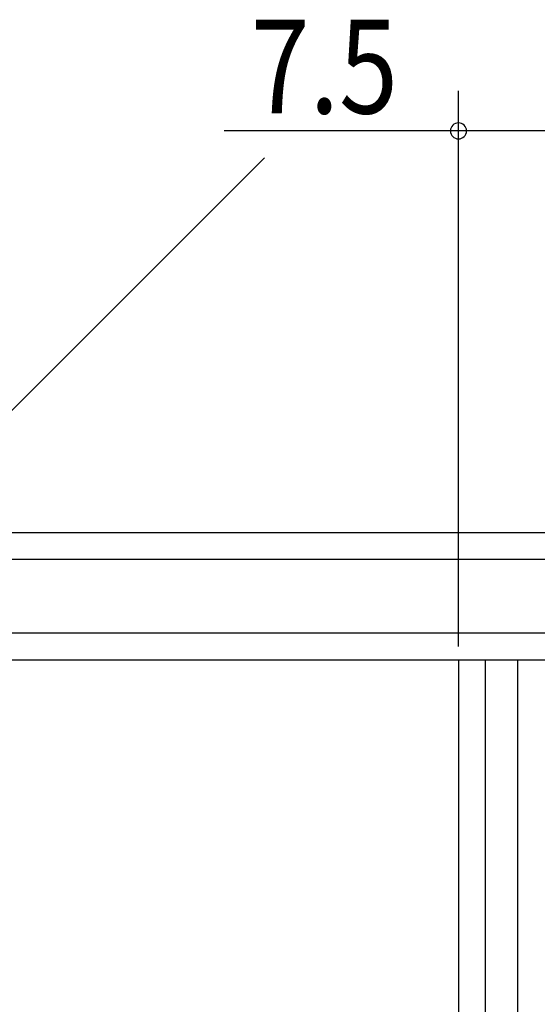
# Model space of a CAD drawing. Extents: x 19 to 1166, y 16 to 831.
# Drawn here: x 451 to 490, y 638 to 712 of the extents above; entities that cross this region are included whole.
import ezdxf

# ---------------------------------------------------------------- set-up
doc = ezdxf.new("R2010")
doc.units = 0
doc.layers.add('OS', color=2, linetype='CONTINUOUS')
doc.layers.add('SU', color=3, linetype='CONTINUOUS')
doc.styles.get("Standard").update_dxf_attribs({"font": 'romans.shx', "width": 0.83, "bigfont": 'extfont.shx'})

msp = doc.modelspace()

# ---------------------------------------------------------------- linework, layer by layer
at = {"layer": 'OS', "color": 2}
for p, q in [((469.446966, 701.605772), (441.447042, 673.605744)), ((491.447045, 673.605744), (383.947106, 673.605744)), ((491.447045, 671.605744), (383.947106, 671.605744)), ((491.447045, 666.105744), (383.947106, 666.105744)), ((491.447045, 664.105744), (383.947106, 664.105744)), ((483.947042, 664.105744), (483.947042, 564.105744)), ((485.94705, 664.105744), (485.947048, 564.105744)), ((488.34705, 664.105744), (488.347048, 564.105744))]:
    msp.add_line(p, q, dxfattribs=at)
at = {"layer": 'SU'}
for p, q in [((483.947042, 665.105744), (483.947042, 706.605772)), ((483.947042, 703.605772), (466.446665, 703.605772)), ((491.447045, 703.605772), (483.947042, 703.605772))]:
    msp.add_line(p, q, dxfattribs=at)
for start, end in [(0, 180), (180, 0)]:
    msp.add_arc((483.947042, 703.605772), 0.6, start, end, dxfattribs=at)

# ---------------------------------------------------------------- texts
at = {"layer": 'SU', "width": 0.83}
msp.add_text('7.5', height=7, dxfattribs=at).set_placement((468.426919, 704.905741))

doc.saveas('drawing.dxf')
